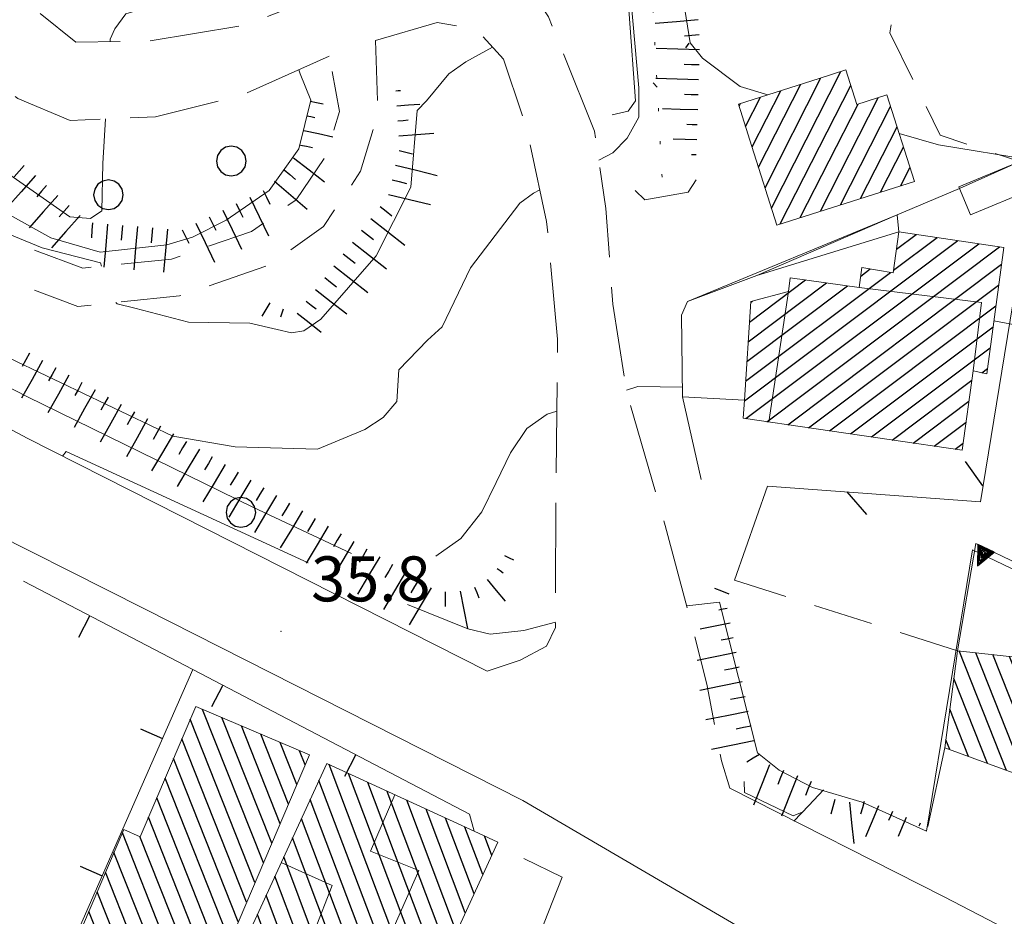
# Model space of a CAD drawing. Extents: x 2426069 to 2427849, y 4755742 to 4756958.
# Drawn here: x 2426584 to 2426650, y 4756259 to 4756318 of the extents above; entities that cross this region are included whole.
import ezdxf

# ---------------------------------------------------------------- set-up
doc = ezdxf.new("R2010")
doc.units = 0
doc.header["$LTSCALE"] = 2
doc.header["$MEASUREMENT"] = 0
for name, pattern in [('BIANCROT', [4, 3, -1]), ('IMPLUVIO', [6.6, 0.1, -1, 0.1, -1, 0.1, -1, 0.1, -1, 0.1, -1, 0.1, -1]), ('LIMCOLT', [3, 2, -1]), ('MUROSIMB', [5, 2.5, 2.5]), ('RECINZ', [20, 5, 5, 5, 5]), ('SOSTEGNO', [8, 4, 4]), ('STRCAMP', [3, 2, -1])]:
    doc.linetypes.add(name, pattern=pattern)
for name, color, linetype in [('010101', 3, 'Continuous'), ('010102', 1, 'Continuous'), ('010204', 2, 'IMPLUVIO'), ('010307', 1, 'Continuous'), ('010308', 1, 'SOSTEGNO'), ('030101', 1, 'Continuous'), ('030301', 1, 'LIMCOLT'), ('050104', 5, 'Continuous'), ('050201', 5, 'BIANCROT'), ('050202', 1, 'STRCAMP'), ('050604', 5, 'Continuous'), ('060101', 5, 'Continuous'), ('060110', 5, 'Continuous'), ('060113', 5, 'Continuous'), ('060118', 5, 'Continuous'), ('060403', 5, 'Continuous'), ('060801', 1, 'MUROSIMB'), ('060804', 1, 'RECINZ'), ('080203', 3, 'Continuous'), ('CAMPITURA_060101', 1, 'Continuous'), ('CAMPITURA_060113', 1, 'Continuous'), ('V0115', 7, 'Continuous'), ('V0252', 6, 'Continuous')]:
    doc.layers.add(name, color=color, linetype=linetype)
doc.styles.add('Style07', font='Arial', dxfattribs={"height": 0.2})

# ---------------------------------------------------------------- blocks, each defined once
blk = doc.blocks.new('SCART_C')
for p, q in [((0, 0), (0.5, 0)), ((0.5, 0), (1, 0))]:
    blk.add_line(p, q)
blk = doc.blocks.new('SCART_L')
for p, q in [((0, 0), (0.8, 0)), ((0.8, 0), (1.6, 0))]:
    blk.add_line(p, q)
blk = doc.blocks.new('FREIMPLU')
for p, q in [((0, 0), (1.412, 1.138)), ((1.412, -1.138), (0, 0))]:
    blk.add_line(p, q)
blk = doc.blocks.new('CERCHIO')
for p, q in [((-0.35, 0.35), (-0.457, 0.189)), ((-0.189, 0.457), (-0.35, 0.35)), ((0, 0.495), (-0.189, 0.457)), ((0.189, 0.457), (0, 0.495)), ((0.35, 0.35), (0.189, 0.457)), ((0.457, 0.189), (0.35, 0.35)), ((-0.457, 0.189), (-0.495, 0)), ((-0.495, 0), (-0.457, -0.189)), ((0.495, 0), (0.457, 0.189)), ((0.457, -0.189), (0.495, 0)), ((-0.457, -0.189), (-0.35, -0.35)), ((0.35, -0.35), (0.457, -0.189)), ((-0.35, -0.35), (-0.189, -0.457)), ((-0.189, -0.457), (0, -0.495)), ((0, -0.495), (0.189, -0.457)), ((0.189, -0.457), (0.35, -0.35))]:
    blk.add_line(p, q)
blk = doc.blocks.new('CAMP_3BC4ACA8')
at = {"layer": 'CAMPITURA_060101', "linetype": 'Continuous'}
for p, q in [((2426600.48, 4756262.098), (2426596.429, 4756272.331)), ((2426599.923, 4756260.789), (2426595.611, 4756271.68)), ((2426601.038, 4756263.406), (2426597.722, 4756271.78)), ((2426601.595, 4756264.715), (2426599.016, 4756271.229)), ((2426599.365, 4756259.481), (2426595.053, 4756270.372)), ((2426602.153, 4756266.023), (2426600.31, 4756270.677)), ((2426602.71, 4756267.332), (2426601.604, 4756270.126)), ((2426603.267, 4756268.64), (2426602.897, 4756269.575)), ((2426598.808, 4756258.172), (2426594.496, 4756269.063)), ((2426598.25, 4756256.864), (2426593.938, 4756267.755)), ((2426597.693, 4756255.555), (2426593.381, 4756266.446)), ((2426597.135, 4756254.247), (2426592.823, 4756265.138)), ((2426596.021, 4756251.63), (2426591.081, 4756264.105)), ((2426596.578, 4756252.938), (2426592.256, 4756263.853)), ((2426595.412, 4756250.45), (2426590.524, 4756262.796)), ((2426594.118, 4756251.001), (2426589.966, 4756261.488)), ((2426592.824, 4756251.553), (2426589.409, 4756260.179)), ((2426591.531, 4756252.104), (2426588.851, 4756258.871)), ((2426590.237, 4756252.655), (2426588.294, 4756257.562)), ((2426588.943, 4756253.206), (2426587.737, 4756256.254)), ((2426587.649, 4756253.757), (2426587.179, 4756254.945))]:
    blk.add_line(p, q, dxfattribs=at)
blk = doc.blocks.new('CAMP_8607D61F')
at = {"layer": 'CAMPITURA_060101', "linetype": 'Continuous'}
for p, q in [((2426611.006, 4756252.387), (2426604.86, 4756268.652)), ((2426610.42, 4756251.111), (2426604.188, 4756267.601)), ((2426611.593, 4756253.664), (2426606.154, 4756268.057)), ((2426612.18, 4756254.94), (2426607.448, 4756267.463)), ((2426609.562, 4756250.551), (2426603.602, 4756266.324)), ((2426612.766, 4756256.217), (2426608.741, 4756266.868)), ((2426613.353, 4756257.493), (2426610.035, 4756266.274)), ((2426613.939, 4756258.77), (2426611.329, 4756265.679)), ((2426608.711, 4756249.974), (2426603.015, 4756265.048)), ((2426614.526, 4756260.046), (2426612.622, 4756265.085)), ((2426615.113, 4756261.323), (2426613.916, 4756264.49)), ((2426608.124, 4756248.697), (2426602.428, 4756263.771)), ((2426615.699, 4756262.599), (2426615.21, 4756263.895)), ((2426607.538, 4756247.421), (2426601.842, 4756262.495)), ((2426606.951, 4756246.144), (2426601.255, 4756261.218)), ((2426606.234, 4756245.212), (2426600.668, 4756259.942)), ((2426601.636, 4756254.553), (2426600.082, 4756258.665)), ((2426600.342, 4756255.148), (2426599.495, 4756257.389)), ((2426599.048, 4756255.743), (2426598.909, 4756256.112)), ((2426604.941, 4756245.807), (2426602.164, 4756253.155)), ((2426603.647, 4756246.401), (2426601.577, 4756251.878)), ((2426602.353, 4756246.996), (2426600.991, 4756250.602)), ((2426601.06, 4756247.59), (2426600.404, 4756249.325))]:
    blk.add_line(p, q, dxfattribs=at)
blk = doc.blocks.new('CAMP_F8C9F140')
at = {"layer": 'CAMPITURA_060113', "linetype": 'Continuous'}
for p, q in [((2426634.346, 4756305.729), (2426638.979, 4756314.822)), ((2426633.915, 4756307.086), (2426637.641, 4756314.397)), ((2426633.054, 4756309.8), (2426634.963, 4756313.547)), ((2426633.485, 4756308.443), (2426636.302, 4756313.972)), ((2426634.928, 4756304.668), (2426639.633, 4756313.903)), ((2426632.623, 4756311.158), (2426633.624, 4756313.122)), ((2426637.605, 4756305.517), (2426641.46, 4756313.082)), ((2426632.192, 4756312.515), (2426632.285, 4756312.697)), ((2426636.267, 4756305.092), (2426640.121, 4756312.657)), ((2426638.944, 4756305.942), (2426642.285, 4756312.5)), ((2426640.283, 4756306.367), (2426642.716, 4756311.142)), ((2426641.622, 4756306.792), (2426643.147, 4756309.785)), ((2426642.961, 4756307.217), (2426643.578, 4756308.428))]:
    blk.add_line(p, q, dxfattribs=at)
blk = doc.blocks.new('CAMP_D9E7BBF0')
at = {"layer": 'CAMPITURA_060101', "linetype": 'Continuous'}
for p, q in [((2426642.472, 4756301.583), (2426645.38, 4756303.766)), ((2426642.673, 4756302.985), (2426643.991, 4756303.974)), ((2426632.54, 4756292.875), (2426646.769, 4756303.559)), ((2426632.639, 4756291.699), (2426648.158, 4756303.351)), ((2426634.033, 4756291.496), (2426649.547, 4756303.144)), ((2426635.428, 4756291.292), (2426649.674, 4756301.989)), ((2426640.298, 4756301.201), (2426640.921, 4756301.669)), ((2426632.626, 4756294.19), (2426642.279, 4756301.438)), ((2426632.712, 4756295.505), (2426639.42, 4756300.542)), ((2426632.798, 4756296.82), (2426638.021, 4756300.742)), ((2426632.884, 4756298.136), (2426636.622, 4756300.942)), ((2426636.822, 4756291.089), (2426649.488, 4756300.598)), ((2426632.97, 4756299.451), (2426633.081, 4756299.534)), ((2426638.217, 4756290.885), (2426649.301, 4756299.208)), ((2426639.611, 4756290.682), (2426649.115, 4756297.817)), ((2426641.005, 4756290.478), (2426648.928, 4756296.427)), ((2426648.373, 4756294.759), (2426648.742, 4756295.036)), ((2426642.4, 4756290.275), (2426647.708, 4756294.26)), ((2426643.794, 4756290.071), (2426647.511, 4756292.862)), ((2426645.189, 4756289.868), (2426647.313, 4756291.463)), ((2426646.583, 4756289.664), (2426647.116, 4756290.064))]:
    blk.add_line(p, q, dxfattribs=at)
blk = doc.blocks.new('CAMP_6AFBC4F0')
at = {"layer": 'CAMPITURA_060113', "linetype": 'Continuous'}
for p, q in [((2426650, 4756268.262), (2426646.848, 4756276.224)), ((2426651.259, 4756267.799), (2426647.972, 4756276.102)), ((2426651.877, 4756268.955), (2426649.096, 4756275.979)), ((2426652.44, 4756270.248), (2426650.22, 4756275.856)), ((2426653.004, 4756271.542), (2426651.344, 4756275.733)), ((2426653.567, 4756272.835), (2426652.468, 4756275.61)), ((2426654.131, 4756274.128), (2426653.593, 4756275.487)), ((2426648.742, 4756268.724), (2426646.498, 4756274.392)), ((2426647.483, 4756269.186), (2426646.231, 4756272.348)), ((2426646.225, 4756269.648), (2426645.965, 4756270.304))]:
    blk.add_line(p, q, dxfattribs=at)
blk = doc.blocks.new('B_MURI')
blk.add_line((-0.8, 0), (0, 0))
blk = doc.blocks.new('TRIAN3')
for p, q in [((0.001, 0.542), (-0.25, 0)), ((-0.222, 0.005), (0.002, 0.478)), ((-0.197, 0.018), (0.005, 0.395)), ((-0.149, 0.035), (0.005, 0.308)), ((0.25, 0), (0.001, 0.542)), ((0.002, 0.478), (0.215, 0.015)), ((0.005, 0.395), (0.175, 0.036)), ((0.005, 0.308), (0.14, 0.056)), ((-0.25, 0), (0.25, 0)), ((0.215, 0.015), (-0.197, 0.018)), ((0.175, 0.036), (-0.149, 0.035)), ((-0.098, 0.073), (0.007, 0.254)), ((0.14, 0.056), (-0.098, 0.073)), ((-0.04, 0.114), (0.006, 0.225)), ((0.092, 0.086), (-0.04, 0.114)), ((0.006, 0.225), (0.038, 0.127)), ((0.007, 0.254), (0.092, 0.086))]:
    blk.add_line(p, q)
blk = doc.blocks.new('BARB01')
blk.add_line((0, 0), (1, 0))

msp = doc.modelspace()

# ---------------------------------------------------------------- linework, layer by layer
at = {"layer": '010101', "linetype": 'Continuous', "lineweight": 0, "flags": 128}
for points in [[(2426622.83, 4756308.927), (2426623.775, 4756309.407), (2426624.731, 4756310.392), (2426625.516, 4756311.795), (2426625.498, 4756313.744), (2426623.936, 4756331.377), (2426621.067, 4756339.368), (2426617.171, 4756354.159), (2426615.624, 4756370.315), (2426615.872, 4756375.887), (2426616.922, 4756373.786), (2426619.54, 4756364.037), (2426621.121, 4756354.928), (2426624.074, 4756341.502), (2426625.761, 4756335.461), (2426626.581, 4756329.644), (2426627.553, 4756325.356), (2426628.931, 4756316.739), (2426629.74, 4756315.707), (2426632.254, 4756313.82), (2426634.108, 4756313.276)], [(2426552.847, 4756311.744), (2426559.219, 4756308.598), (2426579.548, 4756297.628), (2426594.439, 4756290.537), (2426598.602, 4756289.827), (2426604.092, 4756289.669), (2426607.241, 4756290.98), (2426608.464, 4756291.783), (2426609.386, 4756292.851), (2426609.5, 4756294.953), (2426611.412, 4756296.922), (2426612.401, 4756297.824), (2426614.295, 4756301.742), (2426617.583, 4756306.045), (2426618.475, 4756306.71), (2426618.912, 4756306.933)], [(2426642.854, 4756310.707), (2426645.477, 4756309.937), (2426651.715, 4756308.915), (2426658.063, 4756310.482), (2426662.508, 4756309.103), (2426668.203, 4756306.09), (2426681.385, 4756298.065), (2426687.52, 4756291.606), (2426693.422, 4756285.243), (2426695.453, 4756284.199)]]:
    msp.add_lwpolyline(points, dxfattribs=at)
at = {"layer": '010102', "linetype": 'Continuous', "lineweight": 0, "flags": 128}
for points in [[(2426590.272, 4756316.819), (2426590.28, 4756316.971), (2426590.572, 4756317.676), (2426591.324, 4756318.671), (2426594.427, 4756319.575), (2426604.014, 4756324.447), (2426606.964, 4756327.623), (2426609.664, 4756332.835), (2426612.871, 4756340.592), (2426612.783, 4756346.489), (2426609.94, 4756371.457), (2426609.21, 4756396.903), (2426610.844, 4756409.922), (2426614.657, 4756434.142)], [(2426490.826, 4756415.402), (2426491.261, 4756406.283), (2426492.274, 4756399.052), (2426494.216, 4756390.949), (2426498.957, 4756379.262), (2426501.973, 4756373.25), (2426508.796, 4756365.433), (2426513.981, 4756360.711), (2426532.119, 4756346.351), (2426539.558, 4756341.3), (2426553.679, 4756331.65), (2426561.464, 4756325.763), (2426573.42, 4756315.777), (2426578.152, 4756311.721), (2426587.574, 4756305.142), (2426588.964, 4756305.041), (2426589.721, 4756305.55), (2426589.792, 4756308.693), (2426589.968, 4756311.67)], [(2426589.69, 4756301.85), (2426589.63, 4756302.069), (2426585.737, 4756303.082), (2426581.673, 4756304.755), (2426574.9, 4756309.054), (2426564.741, 4756315.742), (2426556.503, 4756321.277), (2426547.134, 4756327.701), (2426539.804, 4756332.438), (2426530.434, 4756339.828), (2426524.971, 4756343.78), (2426519.449, 4756346.927), (2426509.423, 4756350.722), (2426503.816, 4756352.662), (2426499.024, 4756355.434), (2426496.352, 4756357.261), (2426492.956, 4756359.572), (2426490.091, 4756361.423), (2426486.933, 4756364.103), (2426485.206, 4756365.341), (2426483.279, 4756368.19), (2426481.522, 4756369.512), (2426479.093, 4756370.122), (2426476.261, 4756370.305)], [(2426615.763, 4756316.45), (2426613.965, 4756315.479), (2426612.843, 4756314.67), (2426611.348, 4756312.876), (2426610.739, 4756312.232), (2426610.305, 4756307.12), (2426608.005, 4756302.55), (2426604.307, 4756298.324), (2426603.168, 4756297.557), (2426602.356, 4756297.414), (2426601.39, 4756297.647), (2426599.577, 4756298.063), (2426595.492, 4756298.118), (2426591.914, 4756299.068), (2426590.733, 4756299.356), (2426590.652, 4756299.436)], [(2426580.592, 4756306.92), (2426586.319, 4756303.753), (2426589.609, 4756302.786), (2426594.046, 4756303.27), (2426595.765, 4756303.792), (2426598.009, 4756304.922), (2426600.876, 4756306.896), (2426602.84, 4756309.664), (2426603.64, 4756312.921), (2426602.927, 4756314.67), (2426602.843, 4756314.937)], [(2426551.51, 4756310.149), (2426556.355, 4756307.732), (2426584.768, 4756293.152), (2426599.788, 4756285.796), (2426606.362, 4756282.724)], [(2426649.169, 4756298.222), (2426654.996, 4756297.122), (2426671.214, 4756290.733), (2426680.208, 4756282.997), (2426691.799, 4756273.195), (2426693.935, 4756272.505)], [(2426624.677, 4756293.602), (2426625.441, 4756293.834), (2426628.413, 4756293.794)], [(2426611.968, 4756282.541), (2426611.979, 4756282.546), (2426613.635, 4756283.725), (2426615.052, 4756285.491), (2426616, 4756287.453), (2426616.949, 4756289.416), (2426618.034, 4756291.043), (2426619.391, 4756292.001), (2426620.038, 4756292.197)], [(2426587.098, 4756289.196), (2426587.332, 4756289.508), (2426603.465, 4756282.099)], [(2426628.7, 4756279.221), (2426630.878, 4756279.48), (2426633.411, 4756269.44), (2426634.859, 4756268.274), (2426637.075, 4756267.134), (2426640.392, 4756266.157), (2426644.688, 4756264.211), (2426647.75, 4756282.967), (2426671.464, 4756271.615), (2426668.793, 4756264.313), (2426669.699, 4756264.001), (2426679.88, 4756259.584), (2426688.212, 4756256.361), (2426691.117, 4756256.298)], [(2426610.083, 4756279.324), (2426614.099, 4756277.698), (2426615.604, 4756277.344), (2426617.839, 4756277.587), (2426619.948, 4756278.129)]]:
    msp.add_lwpolyline(points, dxfattribs=at)
at = {"layer": '010204', "linetype": 'IMPLUVIO', "lineweight": 0, "flags": 128}
msp.add_lwpolyline([(2426648.807, 4756709.634), (2426647.612, 4756696.635), (2426648.975, 4756676.04), (2426648.787, 4756654.815), (2426646.771, 4756634.314), (2426645.478, 4756598.797), (2426644.641, 4756556.351), (2426640.126, 4756534.374), (2426632.958, 4756504.907), (2426627.97, 4756471.732), (2426621.057, 4756451.81), (2426614.818, 4756430.247), (2426612.885, 4756404.894), (2426614.975, 4756379.12), (2426619.873, 4756351.327), (2426624.35, 4756335.583), (2426626.154, 4756324.201), (2426627.13, 4756306.499)], dxfattribs=at)
at = {"layer": '010308', "linetype": 'SOSTEGNO', "lineweight": 0, "flags": 128}
for points in [[(2426623.726, 4756311.931), (2426624.788, 4756312.178), (2426625.281, 4756312.871), (2426624.861, 4756318.657), (2426623.598, 4756333.264)], [(2426646.738, 4756276.236), (2426647.972, 4756283.385), (2426671.608, 4756272.007), (2426664.023, 4756252.253)], [(2426644.757, 4756264.535), (2426645.896, 4756269.769)]]:
    msp.add_lwpolyline(points, dxfattribs=at)
at = {"layer": '030301', "linetype": 'LIMCOLT', "lineweight": 0, "flags": 128}
for points in [[(2426650.903, 4756308.826), (2426657.672, 4756311.5), (2426668.705, 4756317.77), (2426673.514, 4756322.715), (2426677.689, 4756327.975), (2426680.201, 4756333.025), (2426681.89, 4756343.577), (2426683.759, 4756369.325), (2426670.149, 4756364.238), (2426653.675, 4756361.835), (2426650.091, 4756361.538), (2426647.367, 4756341.734), (2426646.223, 4756329.896), (2426644.168, 4756329.235), (2426642.231, 4756317.392), (2426645.6, 4756310.575), (2426650.903, 4756308.826)], [(2426646.738, 4756276.236), (2426631.888, 4756280.941)]]:
    msp.add_lwpolyline(points, dxfattribs=at)
at = {"layer": '050104', "linetype": 'Continuous', "lineweight": 0, "flags": 128}
for points in [[(2426512.195, 4756329.762), (2426521.809, 4756322.789), (2426548.697, 4756309.647), (2426584.738, 4756290.389), (2426615.393, 4756274.885)], [(2426632.327, 4756257.749), (2426617.778, 4756266.257), (2426592.569, 4756279.037), (2426567.512, 4756291.642), (2426543.824, 4756304.09), (2426529.015, 4756311.799), (2426518.108, 4756317.034), (2426508.949, 4756320.99), (2426500.303, 4756324.231), (2426492.934, 4756326.391)], [(2426631.57, 4756267.077), (2426645.852, 4756259.831), (2426661.562, 4756251.698), (2426678.037, 4756242.969), (2426686.056, 4756239.069)]]:
    msp.add_lwpolyline(points, dxfattribs=at)
at = {"layer": '050201', "linetype": 'BIANCROT', "lineweight": 0, "flags": 128}
for points in [[(2426604.871, 4756315.843), (2426599.081, 4756313.258), (2426593.291, 4756311.811), (2426587.6, 4756311.57), (2426584.114, 4756313.035), (2426576.628, 4756318.925), (2426561.8, 4756335.347), (2426548.35, 4756348.78), (2426535.152, 4756361.569), (2426527.778, 4756370.732), (2426522.6, 4756378.374), (2426518.437, 4756386.357), (2426513.489, 4756396.864), (2426511.801, 4756401.799), (2426510.964, 4756408.154)], [(2426520.344, 4756404.831), (2426519.518, 4756403.835), (2426520.65, 4756397.123), (2426521.859, 4756390.326), (2426525.433, 4756381.343), (2426527.67, 4756377.04), (2426530.815, 4756371.712), (2426537.601, 4756364.634), (2426539.249, 4756362.914), (2426552.543, 4756350.24), (2426564.976, 4756337.446), (2426580.391, 4756322.922), (2426587.983, 4756316.787), (2426592.783, 4756316.854), (2426599.304, 4756317.929), (2426605.457, 4756320.31), (2426610.661, 4756322.005), (2426614.468, 4756322.814), (2426616.267, 4756322.198), (2426617.57, 4756321.374), (2426619.484, 4756318.466), (2426622.542, 4756310.85), (2426623.315, 4756305.695), (2426623.768, 4756299.319), (2426624.719, 4756293.339), (2426627.265, 4756284.576), (2426628.785, 4756278.904), (2426630.034, 4756274.012), (2426631.018, 4756268.91), (2426631.57, 4756267.077)], [(2426615.393, 4756274.885), (2426617.594, 4756275.615), (2426619.355, 4756276.544), (2426619.947, 4756277.78), (2426619.976, 4756286.149), (2426620.088, 4756296.999), (2426619.362, 4756304.83), (2426618.018, 4756311.116), (2426616.49, 4756315.654), (2426614.683, 4756317.632), (2426612.058, 4756318.099), (2426607.948, 4756316.902)]]:
    msp.add_lwpolyline(points, dxfattribs=at)
at = {"layer": '050202', "linetype": 'STRCAMP', "lineweight": 0, "flags": 128}
for points in [[(2426516.821, 4756339.977), (2426522.885, 4756336.771), (2426539.101, 4756328.695), (2426553.62, 4756322.053), (2426563.08, 4756315.164), (2426581.165, 4756304.451), (2426588.443, 4756301.722), (2426594.36, 4756302.332), (2426599.695, 4756304.164), (2426602.673, 4756306.283), (2426604.677, 4756309.263), (2426605.554, 4756312.163), (2426604.871, 4756315.843)], [(2426607.948, 4756316.902), (2426608.123, 4756312.021), (2426606.962, 4756308.18), (2426604.493, 4756304.509), (2426600.849, 4756301.917), (2426594.901, 4756299.874), (2426588.115, 4756299.174), (2426580.081, 4756302.188), (2426561.704, 4756313.073), (2426552.351, 4756319.884), (2426538.023, 4756326.439), (2426521.743, 4756334.546), (2426515.993, 4756337.587)]]:
    msp.add_lwpolyline(points, dxfattribs=at)
at = {"layer": '050604', "linetype": 'Continuous', "lineweight": 0, "flags": 128}
for points in [[(2426629.317, 4756307.605), (2426628.791, 4756306.798), (2426625.899, 4756306.278), (2426625.26, 4756306.892)], [(2426632.535, 4756267.517), (2426632.542, 4756266.783), (2426635.8, 4756265.239), (2426636.383, 4756265.481)]]:
    msp.add_lwpolyline(points, dxfattribs=at)
at = {"layer": '060101', "linetype": 'Continuous', "lineweight": 0, "flags": 128}
for points in [[(2426649.824, 4756303.102), (2426648.696, 4756294.694), (2426647.795, 4756294.877), (2426647.05, 4756289.596), (2426632.464, 4756291.725), (2426632.543, 4756292.931), (2426632.973, 4756299.506), (2426635.476, 4756300.169), (2426635.583, 4756301.091), (2426640.199, 4756300.431), (2426640.37, 4756301.763), (2426642.447, 4756301.41), (2426642.84, 4756304.146)], [(2426595.971, 4756272.526), (2426603.548, 4756269.298), (2426595.502, 4756250.412), (2426586.823, 4756254.109), (2426591.171, 4756264.316), (2426592.273, 4756263.846)], [(2426616.106, 4756263.484), (2426610.058, 4756250.323), (2426609.079, 4756250.773), (2426606.473, 4756245.103), (2426605.316, 4756245.635), (2426600.801, 4756247.709), (2426599.86, 4756248.142), (2426602.603, 4756254.109), (2426598.793, 4756255.86), (2426604.704, 4756268.724), (2426614.52, 4756264.212)]]:
    msp.add_lwpolyline(points, close=True, dxfattribs=at)
at = {"layer": '060110', "linetype": 'Continuous', "lineweight": 0, "flags": 128}
msp.add_lwpolyline([(2426650.903, 4756308.826), (2426651.677, 4756306.957), (2426647.612, 4756305.273), (2426646.879, 4756307.041), (2426646.838, 4756307.141)], close=True, dxfattribs=at)
at = {"layer": '060113', "linetype": 'Continuous', "lineweight": 0, "flags": 128}
for points in [[(2426643.87, 4756307.506), (2426634.705, 4756304.597), (2426633.048, 4756309.819), (2426632.148, 4756312.654), (2426637.522, 4756314.359), (2426639.308, 4756314.927), (2426640.037, 4756312.631), (2426642.042, 4756313.267)], [(2426646.738, 4756276.236), (2426654.672, 4756275.37), (2426651.358, 4756267.763), (2426645.896, 4756269.769)]]:
    msp.add_lwpolyline(points, close=True, dxfattribs=at)
at = {"layer": '060118', "linetype": 'Continuous', "lineweight": 0, "flags": 128}
for points in [[(2426647.795, 4756294.877), (2426648.349, 4756299.444), (2426640.199, 4756300.431)], [(2426635.476, 4756300.169), (2426634.164, 4756291.477)], [(2426601.669, 4756262.119), (2426605.074, 4756260.604), (2426603.891, 4756257.577), (2426608.284, 4756255.797), (2426610.85, 4756261.594), (2426607.622, 4756262.883), (2426609.254, 4756266.633)]]:
    msp.add_lwpolyline(points, dxfattribs=at)
at = {"layer": '060403', "linetype": 'Continuous', "lineweight": 0, "flags": 128}
msp.add_lwpolyline([(2426632.543, 4756292.931), (2426628.423, 4756293.155), (2426628.339, 4756298.598), (2426628.747, 4756299.501), (2426633.373, 4756301.232), (2426642.73, 4756305.28), (2426642.84, 4756304.146)], dxfattribs=at)
at = {"layer": '060801', "linetype": 'MUROSIMB', "lineweight": 0, "flags": 128}
for points in [[(2426584.484, 4756280.87), (2426595.775, 4756274.976), (2426614.212, 4756265.359), (2426614.52, 4756264.212)], [(2426595.775, 4756274.976), (2426585.089, 4756250.662)], [(2426614.824, 4756241.816), (2426613.063, 4756242.558), (2426620.397, 4756261.155), (2426617.847, 4756262.403)]]:
    msp.add_lwpolyline(points, dxfattribs=at)
at = {"layer": '060804', "linetype": 'RECINZ', "lineweight": 0, "flags": 128}
for points in [[(2426651.677, 4756306.957), (2426648.267, 4756286.162), (2426634.072, 4756287.208)], [(2426646.879, 4756307.041), (2426642.73, 4756305.28)], [(2426628.423, 4756293.155), (2426629.663, 4756287.641)], [(2426631.888, 4756280.941), (2426634.072, 4756287.208)]]:
    msp.add_lwpolyline(points, dxfattribs=at)
at = {"layer": '080203', "linetype": 'Continuous', "lineweight": 0}
msp.add_point((2426601.665, 4756277.524), dxfattribs=at)
at = {"layer": 'V0115', "linetype": 'Continuous', "lineweight": 0, "flags": 128}
for points in [[(2426650.903, 4756308.826), (2426646.879, 4756307.041)], [(2426642.73, 4756305.28), (2426628.747, 4756299.501)], [(2426633.373, 4756301.232), (2426642.84, 4756304.146)]]:
    msp.add_lwpolyline(points, dxfattribs=at)

# ---------------------------------------------------------------- block references
at = {"layer": '010204', "lineweight": 0, "xscale": 2.000000000408039, "yscale": 2.000000000408039, "zscale": 2.000000000408039, "rotation": 93.1558268648773}
msp.add_blockref('FREIMPLU', (2426626.729, 4756313.775), dxfattribs=at)
at = {"layer": '010307', "lineweight": 0}
for name, p, xscale, yscale, zscale, rotation in [('SCART_L', (2426629.458, 4756318.261), 1.800000000404147, 1.800000000404147, 1.800000000404147, 184.607187036329), ('SCART_L', (2426629.548, 4756316.266), 1.80000000033927, 1.80000000033927, 1.80000000033927, 178.2838991735251), ('SCART_L', (2426629.488, 4756314.267), 1.784639433975791, 1.784639433975791, 1.784639433975791, 178.2838992182797), ('SCART_C', (2426609.3, 4756313.54), 0.3152393920158252, 0.3152393920158252, 0.3152393920158252, 4.207958547450447), ('SCART_L', (2426603.599, 4756312.859), 0.5520263774553074, 0.5520263774553074, 0.5520263774553074, 347.7865256825919), ('SCART_C', (2426629.458, 4756313.267), 0.910812422119783, 0.910812422119783, 0.910812422119783, 178.283899156047), ('SCART_L', (2426609.374, 4756312.543), 0.967732555992725, 0.9677325559927249, 0.9677325559927249, 4.207958576218996), ('SCART_L', (2426629.428, 4756312.267), 1.46718053607324, 1.46718053607324, 1.46718053607324, 178.2838991657605), ('SCART_C', (2426603.387, 4756311.882), 0.5320936520923693, 0.5320936520923693, 0.5320936520923693, 347.7865257077676), ('SCART_C', (2426609.447, 4756311.545), 0.6923386056459202, 0.6923386056459202, 0.6923386056459202, 4.20795850217928), ('SCART_L', (2426603.176, 4756310.904), 1.238846082775106, 1.238846082775106, 1.238846082775106, 347.7865256254119), ('SCART_C', (2426629.398, 4756311.268), 0.6973862009638414, 0.6973862009638414, 0.6973862009638414, 178.2838991319782), ('SCART_L', (2426609.52, 4756310.548), 1.459962161473366, 1.459962161473366, 1.459962161473366, 4.207958539357366), ('SCART_L', (2426629.368, 4756310.268), 0.9799887613167894, 0.9799887613167894, 0.9799887613167894, 178.2838992078956), ('SCART_C', (2426602.964, 4756309.927), 0.8078460041083483, 0.8078460041083484, 0.8078460041083484, 347.7865256056937), ('SCART_C', (2426609.533, 4756309.556), 0.9074858854538493, 0.9074858854538493, 0.9074858854538493, 346.2137434394458), ('SCART_L', (2426602.494, 4756309.07), 1.628636592884386, 1.628636592884386, 1.628636592884386, 322.3899451975816), ('SCART_C', (2426629.338, 4756309.269), 0.3256981038209323, 0.3256981038209323, 0.3256981038209323, 178.2838990743087), ('SCART_C', (2426601.875, 4756308.285), 0.9863299931924882, 0.9863299931924882, 0.9863299931924882, 319.2195899900641), ('SCART_L', (2426609.294, 4756308.585), 1.779523796045191, 1.779523796045191, 1.779523796045191, 346.2137433935782), ('SCART_L', (2426585.287, 4756307.894), 1.799999999600625, 1.799999999600625, 1.799999999600625, 228.407269605109), ('SCART_L', (2426601.222, 4756307.528), 1.800000000104407, 1.800000000104407, 1.800000000104407, 319.2195899899223), ('SCART_L', (2426586.783, 4756306.566), 1.799999999600625, 1.799999999600625, 1.799999999600625, 228.407269605109), ('SCART_L', (2426599.571, 4756306.462), 1.800000000571353, 1.800000000571353, 1.800000000571353, 295.8116958225619), ('SCART_L', (2426608.818, 4756306.642), 1.800000000216066, 1.800000000216066, 1.800000000216066, 346.2137434033565), ('SCART_L', (2426588.279, 4756305.238), 1.799999999600625, 1.799999999600625, 1.799999999600625, 228.407269605109), ('SCART_L', (2426597.771, 4756305.591), 1.800000000571353, 1.800000000571353, 1.800000000571353, 295.8116958225619), ('SCART_L', (2426607.648, 4756305.037), 1.800000000167555, 1.800000000167555, 1.800000000167555, 322.0010825426737), ('SCART_L', (2426590.099, 4756304.664), 1.799999999597029, 1.799999999597029, 1.799999999597029, 265.023777053829), ('SCART_L', (2426592.091, 4756304.491), 1.799999999597029, 1.799999999597029, 1.799999999597029, 265.023777053829), ('SCART_L', (2426594.084, 4756304.317), 1.799999999597029, 1.799999999597029, 1.799999999597029, 265.023777053829), ('SCART_L', (2426595.97, 4756304.72), 1.800000000571353, 1.800000000571353, 1.800000000571353, 295.8116958225619), ('SCART_L', (2426606.416, 4756303.461), 1.800000000167555, 1.800000000167555, 1.800000000167555, 322.0010825426737), ('SCART_L', (2426605.185, 4756301.885), 1.800000000167555, 1.800000000167555, 1.800000000167555, 322.0010825426737), ('SCART_L', (2426603.954, 4756300.308), 1.657407979726059, 1.657407979726059, 1.657407979726059, 322.0010825485721), ('SCART_L', (2426600.906, 4756299.413), 0.6411729331545608, 0.6411729331545608, 0.6411729331545608, 239.7255854627441), ('SCART_C', (2426603.338, 4756299.52), 0.8270874677915265, 0.8270874677915265, 0.8270874677915265, 322.0010824975813), ('SCART_C', (2426601.809, 4756298.993), 0.564575029977151, 0.564575029977151, 0.564575029977151, 249.7203299648132), ('SCART_L', (2426602.723, 4756298.732), 1.282345861041063, 1.282345861041063, 1.282345861041063, 322.0010825721193), ('SCART_L', (2426585.771, 4756295.569), 1.799999999698918, 1.799999999698918, 1.799999999698918, 240.8785736667935), ('SCART_L', (2426587.518, 4756294.596), 1.799999999698918, 1.799999999698918, 1.799999999698918, 240.8785736667935), ('SCART_L', (2426589.266, 4756293.622), 1.799999999698918, 1.799999999698918, 1.799999999698918, 240.8785736667935), ('SCART_L', (2426591.013, 4756292.649), 1.799999999698918, 1.799999999698918, 1.799999999698918, 240.8785736667935), ('SCART_L', (2426592.76, 4756291.676), 1.799999999698918, 1.799999999698918, 1.799999999698918, 240.8785736667935), ('SCART_L', (2426594.497, 4756290.686), 1.799999999114898, 1.799999999114897, 1.799999999114897, 239.1691725279319), ('SCART_L', (2426596.215, 4756289.661), 1.799999999114898, 1.799999999114897, 1.799999999114897, 239.1691725279319), ('SCART_L', (2426597.932, 4756288.636), 1.799999999114898, 1.799999999114897, 1.799999999114897, 239.1691725279319), ('SCART_L', (2426599.65, 4756287.611), 1.799999999114898, 1.799999999114897, 1.799999999114897, 239.1691725279319), ('SCART_L', (2426601.367, 4756286.586), 1.799999999114898, 1.799999999114897, 1.799999999114897, 239.1691725279319), ('SCART_L', (2426603.084, 4756285.561), 1.799999999114898, 1.799999999114897, 1.799999999114897, 239.1691725279319), ('SCART_L', (2426604.802, 4756284.536), 1.799999999114898, 1.799999999114897, 1.799999999114897, 239.1691725279319), ('SCART_L', (2426606.519, 4756283.511), 1.799999999114898, 1.799999999114897, 1.799999999114897, 239.1691725279319), ('SCART_L', (2426608.236, 4756282.486), 1.799999999114898, 1.799999999114897, 1.799999999114897, 239.1691725279319), ('SCART_L', (2426616.557, 4756282.583), 0.4132192331821184, 0.4132192331821183, 0.4132192331821183, 333.4554886096383), ('SCART_L', (2426609.954, 4756281.461), 1.799999999114898, 1.799999999114897, 1.799999999114897, 239.1691725279319), ('SCART_C', (2426616.069, 4756281.713), 0.4837039588412527, 0.4837039588412527, 0.4837039588412527, 324.6364777862125), ('SCART_L', (2426615.4, 4756280.982), 1.17537319984247, 1.17537319984247, 1.17537319984247, 309.3613541523429), ('SCART_L', (2426611.671, 4756280.436), 1.799999999114898, 1.799999999114897, 1.799999999114897, 239.1691725279319), ('SCART_C', (2426612.595, 4756280.157), 0.9668861489178515, 0.9668861489178515, 0.9668861489178515, 269.7888311174755), ('SCART_L', (2426613.589, 4756280.212), 1.58748453062467, 1.58748453062467, 1.58748453062467, 281.2080898176734), ('SCART_C', (2426614.548, 4756280.478), 0.7801066061249765, 0.7801066061249765, 0.7801066061249765, 292.6012407665683), ('SCART_L', (2426631.525, 4756280.009), 0.6411729327542665, 0.6411729327542665, 0.6411729327542665, 158.7090945942565), ('SCART_C', (2426631.402, 4756279.057), 0.564575029268796, 0.564575029268796, 0.564575029268796, 191.3896679429529), ('SCART_L', (2426631.6, 4756278.076), 1.282345861405243, 1.282345861405244, 1.282345861405244, 191.3896678739651), ('SCART_C', (2426631.797, 4756277.096), 0.8270874673833538, 0.8270874673833538, 0.8270874673833538, 191.3896679028104), ('SCART_L', (2426631.995, 4756276.116), 1.657407980881976, 1.657407980881976, 1.657407980881976, 191.3896678614531), ('SCART_L', (2426632.39, 4756274.155), 1.800000000068988, 1.800000000068988, 1.800000000068988, 191.3896678679208), ('SCART_L', (2426632.785, 4756272.195), 1.800000000068988, 1.800000000068988, 1.800000000068988, 191.3896678679208), ('SCART_L', (2426633.18, 4756270.234), 1.800000000068988, 1.800000000068988, 1.800000000068988, 191.3896678679208), ('SCART_L', (2426634.21, 4756268.631), 1.799999999158135, 1.799999999158135, 1.799999999158135, 248.6036132275541), ('SCART_L', (2426636.072, 4756267.902), 1.799999999158135, 1.799999999158135, 1.799999999158135, 248.6036132275541), ('SCART_L', (2426637.819, 4756266.962), 1.800000000297187, 1.800000000297187, 1.800000000297187, 226.5443468588603), ('SCART_L', (2426639.54, 4756266.154), 1.738281826260864, 1.738281826260864, 1.738281826260864, 276.1956321439749), ('SCART_C', (2426640.528, 4756266.195), 0.8805505078622476, 0.8805505078622476, 0.8805505078622476, 253.5883010366334), ('SCART_L', (2426641.486, 4756265.911), 1.401150906406414, 1.401150906406414, 1.401150906406414, 247.1960316080882), ('SCART_C', (2426642.408, 4756265.523), 0.6508205374563306, 0.6508205374563306, 0.6508205374563306, 247.1960316384824), ('SCART_L', (2426643.33, 4756265.135), 0.8652463499631002, 0.8652463499631002, 0.8652463499631002, 247.1960316084104), ('SCART_C', (2426644.252, 4756264.748), 0.2246188385219654, 0.2246188385219654, 0.2246188385219654, 247.1960315859785)]:
    msp.add_blockref(name, p, dxfattribs=dict(at, xscale=xscale, yscale=yscale, zscale=zscale, rotation=rotation))
for p, rotation in [((2426629.538, 4756317.264), 184.6071870249856), ((2426629.518, 4756315.266), 178.28389916185), ((2426584.539, 4756308.558), 228.4072696267307), ((2426609.056, 4756307.614), 346.2137433587041), ((2426586.035, 4756307.23), 228.4072696267307), ((2426600.471, 4756306.897), 295.8116958328882), ((2426587.531, 4756305.902), 228.4072696267307), ((2426598.671, 4756306.026), 295.8116958328882), ((2426608.263, 4756305.825), 322.0010825837012), ((2426596.87, 4756305.155), 295.8116958328882), ((2426589.102, 4756304.751), 265.0237770499795), ((2426591.095, 4756304.577), 265.0237770499795), ((2426593.087, 4756304.404), 265.0237770499795), ((2426595.07, 4756304.285), 295.8116958328882), ((2426607.032, 4756304.249), 322.0010825837012), ((2426605.801, 4756302.673), 322.0010825837012), ((2426604.569, 4756301.096), 322.0010825074842), ((2426584.898, 4756296.056), 240.878573653029), ((2426586.645, 4756295.082), 240.878573653029), ((2426588.392, 4756294.109), 240.878573653029), ((2426590.139, 4756293.136), 240.878573653029), ((2426591.886, 4756292.162), 240.878573653029), ((2426593.633, 4756291.189), 240.878573653029), ((2426595.356, 4756290.173), 239.169172544031), ((2426597.073, 4756289.148), 239.169172544031), ((2426598.791, 4756288.123), 239.169172544031), ((2426600.508, 4756287.098), 239.169172544031), ((2426602.226, 4756286.073), 239.169172544031), ((2426603.943, 4756285.048), 239.169172544031), ((2426605.66, 4756284.023), 239.169172544031), ((2426607.378, 4756282.998), 239.169172544031), ((2426609.095, 4756281.973), 239.169172544031), ((2426610.812, 4756280.948), 239.169172544031), ((2426632.192, 4756275.136), 191.3896678769583), ((2426632.587, 4756273.175), 191.3896678551255), ((2426632.982, 4756271.214), 191.3896678551255), ((2426633.557, 4756269.323), 210.543120550804), ((2426635.141, 4756268.266), 248.6036132354631), ((2426636.996, 4756267.52), 247.1972100269651), ((2426638.568, 4756266.315), 254.0938922255317)]:
    msp.add_blockref('SCART_C', p, dxfattribs=dict(at, rotation=rotation))
at = {"layer": '010308', "lineweight": 0, "xscale": 2.400000000509347, "yscale": 2.400000000509347, "zscale": 2.400000000509347, "rotation": 154.2937974850179}
msp.add_blockref('TRIAN3', (2426648.644, 4756283.061), dxfattribs=at)
at = {"layer": '030101', "lineweight": 0, "xscale": 2, "yscale": 2, "zscale": 2}
for p in [(2426598.343, 4756308.862), (2426590.156, 4756306.617), (2426598.986, 4756285.457)]:
    msp.add_blockref('CERCHIO', p, dxfattribs=at)
at = {"layer": '060801', "lineweight": 0}
for p, xscale, yscale, zscale, rotation in [((2426588.917, 4756278.556), 1.999999999492075, 1.999999999492075, 1.999999999492075, 62.43499757591287), ((2426597.782, 4756273.929), 1.999999999421636, 1.999999999421636, 1.999999999421636, 62.45135181425057), ((2426593.763, 4756270.399), 2.00000000055151, 2.00000000055151, 2.00000000055151, 336.2761360850482), ((2426606.648, 4756269.304), 1.999999999421636, 1.999999999421636, 1.999999999421636, 62.45135181425057), ((2426589.74, 4756261.244), 2.00000000055151, 2.00000000055151, 2.00000000055151, 336.2761360850482)]:
    msp.add_blockref('B_MURI', p, dxfattribs=dict(at, xscale=xscale, yscale=yscale, zscale=zscale, rotation=rotation))
at = {"layer": '060804', "lineweight": 0}
for p, xscale, yscale, zscale, rotation in [((2426648.441, 4756287.221), 1.999999999758089, 1.999999999758089, 1.999999999758089, 125.6883519957572), ((2426639.365, 4756286.818), 2.000000000092925, 2.000000000092926, 2.000000000092926, 310.7824294172021)]:
    msp.add_blockref('BARB01', p, dxfattribs=dict(at, xscale=xscale, yscale=yscale, zscale=zscale, rotation=rotation))
at = {"layer": 'CAMPITURA_060101', "lineweight": 0}
for name in ['CAMP_D9E7BBF0', 'CAMP_3BC4ACA8', 'CAMP_8607D61F']:
    msp.add_blockref(name, (0, 0), dxfattribs=at)
at = {"layer": 'CAMPITURA_060113', "lineweight": 0}
for name in ['CAMP_F8C9F140', 'CAMP_6AFBC4F0']:
    msp.add_blockref(name, (0, 0), dxfattribs=at)

# ---------------------------------------------------------------- texts
at = {"layer": 'V0252', "linetype": 'Continuous', "lineweight": 0, "style": 'Style07'}
msp.add_text('35.8', height=3, dxfattribs=at).set_placement((2426603.665, 4756279.524))

doc.saveas('drawing.dxf')
